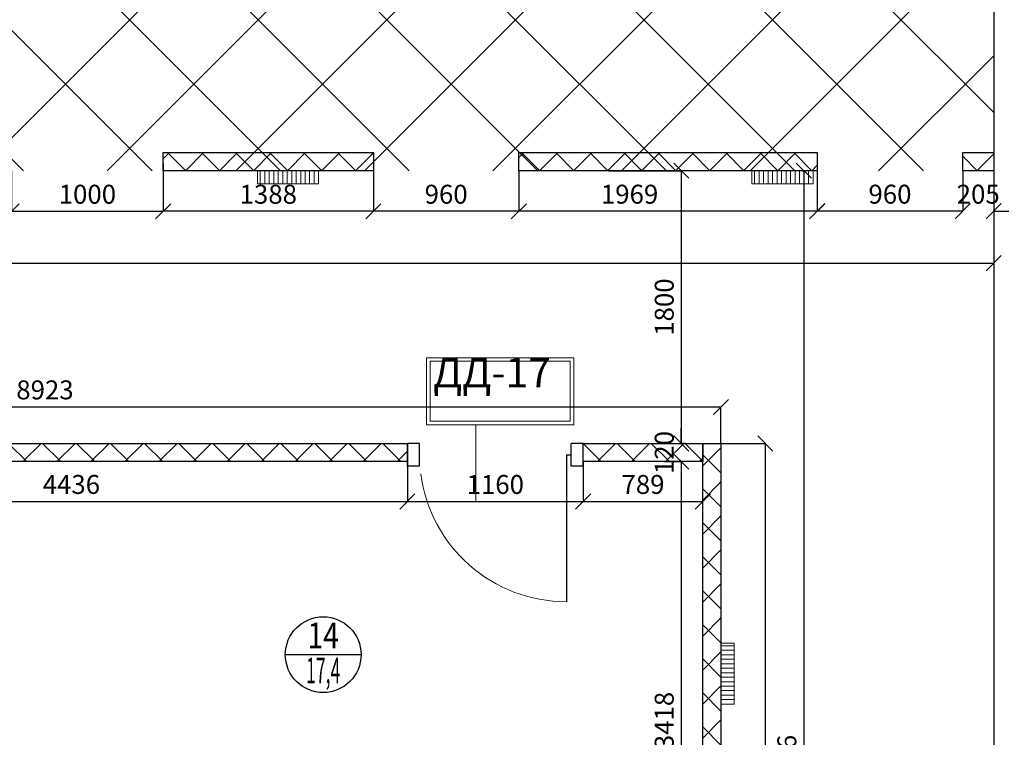
# Model space of a CAD drawing. Units: millimetres. Extents: x 443210 to 2308017, y -417444 to 172928.
# Drawn here: x 840415 to 846913, y -14886 to -10149 of the extents above; entities that cross this region are included whole.
import ezdxf
from ezdxf.enums import TextEntityAlignment as Align

# ---------------------------------------------------------------- set-up
doc = ezdxf.new("R2010")
doc.units = ezdxf.units.MM
doc.layers.get('Defpoints').update_dxf_attribs({"color": 253})
for name, color, linetype, lineweight in [('030_Ном_пера__3', 7, 'Continuous', 100), ('ВОЗВОДИМЫЕ ПЕРЕГОРОДКИ', 74, 'Continuous', 30), ('Маркеровка помещений', 7, 'Continuous', 0), ('Перегородки_NEW', 93, 'Continuous', 30), ('Стены', 7, 'Continuous', 30), ('Фризы_Разрез', 7, 'Continuous', 30)]:
    doc.layers.add(name, color=color, linetype=linetype, lineweight=lineweight)
doc.layers.add('размеры2', color=7, linetype='Continuous')
doc.layers.add('Экспликация', color=7, linetype='Continuous')
doc.styles.add('ARIAL', font='arial.ttf')
doc.styles.add('Romans', font='romans.shx', dxfattribs={"width": 0.8})
doc.styles.add('Эксплик1', font='simplex.shx', dxfattribs={"width": 0.7, "height": 450})
doc.dimstyles.get("Standard").update_dxf_attribs({"dimtxt": 125, "dimasz": 100, "dimexe": 0.18, "dimexo": 0.0625, "dimgap": 50, "dimtad": 1, "dimdec": 0, "dimzin": 0, "dimdsep": 46, "dimtxsty": 'Romans', "dimblk": 'OBLIQUE', "dimcen": 0.09, "dimadec": 0, "dimazin": 0, "dimtfac": 1, "dimtdec": 0, "dimtix": 1, "dimtofl": 0, "dimtmove": 0, "dimatfit": 3, "dimldrblk": 'OBLIQUE', "dimfxl": 1, "dimtolj": 1, "dimtzin": 0, "dimarcsym": 0})

# ---------------------------------------------------------------- blocks, each defined once
blk = doc.blocks.new('*U783')
at = {"layer": 'ВОЗВОДИМЫЕ ПЕРЕГОРОДКИ', "lineweight": 9}
h = blk.add_hatch(dxfattribs=at)
h.set_pattern_fill('ANSI37', color=0, scale=50, angle=270, style=0)
h.set_pattern_definition([(315, (3404.43, 80), (112.253, 112.253), []), (45, (3404.43, 80), (-112.253, 112.253), [])])
h.paths.add_polyline_path([(0, 0), (0, -120), (4404.4, -120), (4404.4, 0)])
at = {"layer": 'ВОЗВОДИМЫЕ ПЕРЕГОРОДКИ', "color": 0, "lineweight": 30}
blk.add_lwpolyline([(0, 0), (0, -120), (4404.4, -120), (4404.4, 0)], close=True, dxfattribs=at)
blk = doc.blocks.new('*U788')
at = {"layer": 'ВОЗВОДИМЫЕ ПЕРЕГОРОДКИ', "lineweight": 9}
h = blk.add_hatch(dxfattribs=at)
h.set_pattern_fill('ANSI37', color=0, scale=50, angle=270, style=0)
h.set_pattern_definition([(315, (-210.62, 80), (112.253, 112.253), []), (45, (-210.62, 80), (-112.253, 112.253), [])])
h.paths.add_polyline_path([(0, 0), (0, -120), (789.4, -120), (789.4, 0)])
at = {"layer": 'ВОЗВОДИМЫЕ ПЕРЕГОРОДКИ', "color": 0, "lineweight": 30}
blk.add_lwpolyline([(0, 0), (0, -120), (789.4, -120), (789.4, 0)], close=True, dxfattribs=at)
blk = doc.blocks.new('*U789')
at = {"layer": 'ВОЗВОДИМЫЕ ПЕРЕГОРОДКИ', "lineweight": 9}
h = blk.add_hatch(dxfattribs=at)
h.set_pattern_fill('ANSI37', color=0, scale=50, angle=270, style=0)
h.set_pattern_definition([(315, (4479.06, 80), (112.253, 112.253), []), (45, (4479.06, 80), (-112.253, 112.253), [])])
h.paths.add_polyline_path([(0, 0), (0, -120), (5479.1, -120), (5479.1, 0)])
at = {"layer": 'ВОЗВОДИМЫЕ ПЕРЕГОРОДКИ', "color": 0, "lineweight": 30}
blk.add_lwpolyline([(0, 0), (0, -120), (5479.1, -120), (5479.1, 0)], close=True, dxfattribs=at)
blk = doc.blocks.new('*U793')
at = {"layer": 'ВОЗВОДИМЫЕ ПЕРЕГОРОДКИ', "lineweight": 9}
h = blk.add_hatch(dxfattribs=at)
h.set_pattern_fill('ANSI37', color=0, scale=50, angle=270, style=0)
h.set_pattern_definition([(315, (-795.15, 80), (112.253, 112.253), []), (45, (-795.15, 80), (-112.253, 112.253), [])])
h.paths.add_polyline_path([(0, 0), (0, -120), (204.8, -120), (204.8, 0)])
at = {"layer": 'ВОЗВОДИМЫЕ ПЕРЕГОРОДКИ', "color": 0, "lineweight": 30}
blk.add_lwpolyline([(0, 0), (0, -120), (204.8, -120), (204.8, 0)], close=True, dxfattribs=at)
blk = doc.blocks.new('*U794')
at = {"layer": 'ВОЗВОДИМЫЕ ПЕРЕГОРОДКИ', "lineweight": 9}
h = blk.add_hatch(dxfattribs=at)
h.set_pattern_fill('ANSI37', color=0, scale=50, angle=270, style=0)
h.set_pattern_definition([(315, (969, 80), (112.253, 112.253), []), (45, (969, 80), (-112.253, 112.253), [])])
h.paths.add_polyline_path([(0, 0), (0, -120), (1969, -120), (1969, 0)])
at = {"layer": 'ВОЗВОДИМЫЕ ПЕРЕГОРОДКИ', "color": 0, "lineweight": 30}
blk.add_lwpolyline([(0, 0), (0, -120), (1969, -120), (1969, 0)], close=True, dxfattribs=at)
blk = doc.blocks.new('*U795')
at = {"layer": 'ВОЗВОДИМЫЕ ПЕРЕГОРОДКИ', "lineweight": 9}
h = blk.add_hatch(dxfattribs=at)
h.set_pattern_fill('ANSI37', color=0, scale=50, angle=270, style=0)
h.set_pattern_definition([(315, (387.5, 80), (112.253, 112.253), []), (45, (387.5, 80), (-112.253, 112.253), [])])
h.paths.add_polyline_path([(0, 0), (0, -120), (1387.5, -120), (1387.5, 0)])
at = {"layer": 'ВОЗВОДИМЫЕ ПЕРЕГОРОДКИ', "color": 0, "lineweight": 30}
blk.add_lwpolyline([(0, 0), (0, -120), (1387.5, -120), (1387.5, 0)], close=True, dxfattribs=at)
blk = doc.blocks.new('_OBLIQUE')
at = {"color": 0, "linetype": 'ByBlock'}
blk.add_line((-0.5, -0.5), (0.5, 0.5), dxfattribs=at)
blk = doc.blocks.new('*D1359')
at = {"layer": 'Defpoints', "color": 0, "linetype": 'ByBlock', "lineweight": 20, "transparency": 16777216}
for p in [(844664.4, -13066.2), (844664.4, -16483.9), (844781.3, -16483.9)]:
    blk.add_point(p, dxfattribs=at)
at = {"layer": 'Фризы_Разрез', "color": 0, "linetype": 'ByBlock', "lineweight": -2, "transparency": 16777216}
for p, q in [((844664.4, -13066.2), (844781.5, -13066.2)), ((844781.3, -13066.2), (844781.3, -16483.9)), ((844664.4, -16483.9), (844781.5, -16483.9))]:
    blk.add_line(p, q, dxfattribs=at)
at = {"layer": 'Фризы_Разрез', "color": 0, "linetype": 'ByBlock', "lineweight": -2, "transparency": 16777216, "xscale": 100, "yscale": 100, "zscale": 100}
for p, rotation in [((844781.3, -13066.2), 90), ((844781.3, -16483.9), 270)]:
    blk.add_blockref('_OBLIQUE', p, dxfattribs=dict(at, rotation=rotation))
at = {"layer": 'Фризы_Разрез', "color": 0, "linetype": 'ByBlock', "lineweight": 20, "transparency": 16777216, "insert": (844668.8, -14775), "char_height": 125, "attachment_point": 5, "rotation": 90, "style": 'Romans'}
blk.add_mtext('\\A1;3418', dxfattribs=at)
blk = doc.blocks.new('*D1360')
at = {"layer": 'Defpoints', "color": 0, "linetype": 'ByBlock', "lineweight": 20, "transparency": 16777216}
for p in [(842974, -13066.2), (838538.4, -13329.3), (842974, -13329.4)]:
    blk.add_point(p, dxfattribs=at)
at = {"layer": 'Фризы_Разрез', "color": 0, "linetype": 'ByBlock', "lineweight": -2, "transparency": 16777216}
for p, q in [((842974, -13066.3), (842974, -13329.6)), ((838538.4, -13329.3), (838538.4, -13329.6)), ((838538.4, -13329.4), (842974, -13329.4))]:
    blk.add_line(p, q, dxfattribs=at)
at = {"layer": 'Фризы_Разрез', "color": 0, "linetype": 'ByBlock', "lineweight": -2, "transparency": 16777216, "xscale": 100, "yscale": 100, "zscale": 100, "rotation": 180}
blk.add_blockref('_OBLIQUE', (838538.4, -13329.4), dxfattribs=at)
at = {"layer": 'Фризы_Разрез', "color": 0, "linetype": 'ByBlock', "lineweight": -2, "transparency": 16777216, "xscale": 100, "yscale": 100, "zscale": 100}
blk.add_blockref('_OBLIQUE', (842974, -13329.4), dxfattribs=at)
at = {"layer": 'Фризы_Разрез', "color": 0, "linetype": 'ByBlock', "lineweight": 20, "transparency": 16777216, "insert": (840756.2, -13216.9), "char_height": 125, "attachment_point": 5, "style": 'Romans'}
blk.add_mtext('\\A1;4436', dxfattribs=at)
blk = doc.blocks.new('*D1361')
at = {"layer": 'Defpoints', "color": 0, "linetype": 'ByBlock', "lineweight": 20, "transparency": 16777216}
for p in [(842974, -13066.3), (844134, -13066.6), (844134, -13329.6)]:
    blk.add_point(p, dxfattribs=at)
at = {"layer": 'Фризы_Разрез', "color": 0, "linetype": 'ByBlock', "lineweight": -2, "transparency": 16777216}
for p, q in [((842974, -13066.3), (842974, -13329.8)), ((844134, -13066.7), (844134, -13329.8)), ((842974, -13329.6), (844134, -13329.6))]:
    blk.add_line(p, q, dxfattribs=at)
at = {"layer": 'Фризы_Разрез', "color": 0, "linetype": 'ByBlock', "lineweight": -2, "transparency": 16777216, "xscale": 100, "yscale": 100, "zscale": 100, "rotation": 180}
blk.add_blockref('_OBLIQUE', (842974, -13329.6), dxfattribs=at)
at = {"layer": 'Фризы_Разрез', "color": 0, "linetype": 'ByBlock', "lineweight": -2, "transparency": 16777216, "xscale": 100, "yscale": 100, "zscale": 100}
blk.add_blockref('_OBLIQUE', (844134, -13329.6), dxfattribs=at)
at = {"layer": 'Фризы_Разрез', "color": 0, "linetype": 'ByBlock', "lineweight": 20, "transparency": 16777216, "insert": (843554, -13217.1), "char_height": 125, "attachment_point": 5, "style": 'Romans'}
blk.add_mtext('\\A1;1160', dxfattribs=at)
blk = doc.blocks.new('Дверь 1000')
at = {"ltscale": 100}
for p, q in [((110, 0), (110, 970)), ((0, 75), (0, -75)), ((80, 75), (80, -75)), ((1080, 75), (1080, -75)), ((1160, 75), (1160, -75)), ((110, 0), (80, 0))]:
    blk.add_line(p, q, dxfattribs=at)
for p, q in [((0, 75), (80, 75)), ((1080, 75), (1160, 75)), ((0, -75), (80, -75)), ((1080, -75), (1160, -75))]:
    blk.add_line(p, q)
at = {"lineweight": 0, "ltscale": 10}
blk.add_arc((110, 0), 970, 7.40407, 90, dxfattribs=at)
blk = doc.blocks.new('*D1362')
at = {"layer": 'Defpoints', "color": 0, "linetype": 'ByBlock', "lineweight": 20, "transparency": 16777216}
for p in [(844134, -13329.6), (844923.4, -13329.6), (844923.4, -14634.9)]:
    blk.add_point(p, dxfattribs=at)
at = {"layer": 'Фризы_Разрез', "color": 0, "linetype": 'ByBlock', "lineweight": -2, "transparency": 16777216}
for p, q in [((844134, -13329.6), (844134, -13329.4)), ((844134, -13329.6), (844923.4, -13329.6)), ((844923.4, -14634.8), (844923.4, -13329.4))]:
    blk.add_line(p, q, dxfattribs=at)
at = {"layer": 'Фризы_Разрез', "color": 0, "linetype": 'ByBlock', "lineweight": -2, "transparency": 16777216, "xscale": 100, "yscale": 100, "zscale": 100, "rotation": 180}
blk.add_blockref('_OBLIQUE', (844134, -13329.6), dxfattribs=at)
at = {"layer": 'Фризы_Разрез', "color": 0, "linetype": 'ByBlock', "lineweight": -2, "transparency": 16777216, "xscale": 100, "yscale": 100, "zscale": 100}
blk.add_blockref('_OBLIQUE', (844923.4, -13329.6), dxfattribs=at)
at = {"layer": 'Фризы_Разрез', "color": 0, "linetype": 'ByBlock', "lineweight": 20, "transparency": 16777216, "insert": (844528.7, -13217.1), "char_height": 125, "attachment_point": 5, "style": 'Romans'}
blk.add_mtext('\\A1;789', dxfattribs=at)
blk = doc.blocks.new('*D1363')
at = {"layer": 'Defpoints', "color": 0, "linetype": 'ByBlock', "lineweight": 20, "transparency": 16777216}
for p in [(845043.4, -12705.3), (836120.6, -12946.2), (845043.4, -12946.2)]:
    blk.add_point(p, dxfattribs=at)
at = {"layer": 'Фризы_Разрез', "color": 0, "linetype": 'ByBlock', "lineweight": -2, "transparency": 16777216}
for p, q in [((836120.6, -12946.1), (836120.6, -12705.2)), ((836120.6, -12705.3), (845043.4, -12705.3)), ((845043.4, -12946.1), (845043.4, -12705.2))]:
    blk.add_line(p, q, dxfattribs=at)
at = {"layer": 'Фризы_Разрез', "color": 0, "linetype": 'ByBlock', "lineweight": -2, "transparency": 16777216, "xscale": 100, "yscale": 100, "zscale": 100, "rotation": 180}
blk.add_blockref('_OBLIQUE', (836120.6, -12705.3), dxfattribs=at)
at = {"layer": 'Фризы_Разрез', "color": 0, "linetype": 'ByBlock', "lineweight": -2, "transparency": 16777216, "xscale": 100, "yscale": 100, "zscale": 100}
blk.add_blockref('_OBLIQUE', (845043.4, -12705.3), dxfattribs=at)
at = {"layer": 'Фризы_Разрез', "color": 0, "linetype": 'ByBlock', "lineweight": 20, "transparency": 16777216, "insert": (840582, -12592.8), "char_height": 125, "attachment_point": 5, "style": 'Romans'}
blk.add_mtext('\\A1;8923', dxfattribs=at)
blk = doc.blocks.new('*D1366')
at = {"layer": 'Defpoints', "color": 0, "linetype": 'ByBlock', "lineweight": 20, "transparency": 16777216}
for p in [(844995.5, -12946.2), (845336.1, -12946.2), (845043.5, -17350.6)]:
    blk.add_point(p, dxfattribs=at)
at = {"layer": 'Фризы_Разрез', "color": 0, "linetype": 'ByBlock', "lineweight": -2, "transparency": 16777216}
for p, q in [((844995.5, -12946.2), (845336.3, -12946.2)), ((845336.1, -17350.6), (845336.1, -12946.2)), ((845043.6, -17350.6), (845336.3, -17350.6))]:
    blk.add_line(p, q, dxfattribs=at)
at = {"layer": 'Фризы_Разрез', "color": 0, "linetype": 'ByBlock', "lineweight": -2, "transparency": 16777216, "xscale": 100, "yscale": 100, "zscale": 100}
for p, rotation in [((845336.1, -12946.2), 90), ((845336.1, -17350.6), 270)]:
    blk.add_blockref('_OBLIQUE', p, dxfattribs=dict(at, rotation=rotation))
at = {"layer": 'Фризы_Разрез', "color": 0, "linetype": 'ByBlock', "lineweight": 20, "transparency": 16777216, "insert": (845223.6, -15148.4), "char_height": 125, "attachment_point": 5, "rotation": 90, "style": 'Romans'}
blk.add_mtext('\\A1;4404', dxfattribs=at)
blk = doc.blocks.new('*D1367')
at = {"layer": 'Defpoints', "color": 0, "linetype": 'ByBlock', "lineweight": 20, "transparency": 16777216}
for p in [(845580, -11146.2), (845522.7, -18972.4), (845590.5, -18972.4)]:
    blk.add_point(p, dxfattribs=at)
at = {"layer": 'Фризы_Разрез', "color": 0, "linetype": 'ByBlock', "lineweight": -2, "transparency": 16777216}
for p, q in [((845580.1, -11146.2), (845590.7, -11146.2)), ((845590.5, -11146.2), (845590.5, -18972.4)), ((845522.7, -18972.4), (845590.7, -18972.4))]:
    blk.add_line(p, q, dxfattribs=at)
at = {"layer": 'Фризы_Разрез', "color": 0, "linetype": 'ByBlock', "lineweight": -2, "transparency": 16777216, "xscale": 100, "yscale": 100, "zscale": 100}
for p, rotation in [((845590.5, -11146.2), 90), ((845590.5, -18972.4), 270)]:
    blk.add_blockref('_OBLIQUE', p, dxfattribs=dict(at, rotation=rotation))
at = {"layer": 'Фризы_Разрез', "color": 0, "linetype": 'ByBlock', "lineweight": 20, "transparency": 16777216, "insert": (845478, -15059.3), "char_height": 125, "attachment_point": 5, "rotation": 90, "style": 'Romans'}
blk.add_mtext('\\A1;7826', dxfattribs=at)
blk = doc.blocks.new('*D1368')
at = {"layer": 'Defpoints', "color": 0, "linetype": 'ByBlock', "lineweight": 20, "transparency": 16777216}
for p in [(846638.6, -11146.2), (846843.4, -11146.2), (846638.6, -11413.3)]:
    blk.add_point(p, dxfattribs=at)
at = {"layer": 'Фризы_Разрез', "color": 0, "linetype": 'ByBlock', "lineweight": -2, "transparency": 16777216}
for p, q in [((846638.6, -11146.3), (846638.6, -11413.4)), ((846843.4, -11146.3), (846843.4, -11413.4)), ((846638.6, -11413.3), (846538.6, -11413.3)), ((846843.4, -11413.3), (846943.4, -11413.3))]:
    blk.add_line(p, q, dxfattribs=at)
at = {"layer": 'Фризы_Разрез', "color": 0, "linetype": 'ByBlock', "lineweight": -2, "transparency": 16777216, "xscale": 100, "yscale": 100, "zscale": 100}
blk.add_blockref('_OBLIQUE', (846638.6, -11413.3), dxfattribs=at)
at = {"layer": 'Фризы_Разрез', "color": 0, "linetype": 'ByBlock', "lineweight": -2, "transparency": 16777216, "xscale": 100, "yscale": 100, "zscale": 100, "rotation": 180}
blk.add_blockref('_OBLIQUE', (846843.4, -11413.3), dxfattribs=at)
at = {"layer": 'Фризы_Разрез', "color": 0, "linetype": 'ByBlock', "lineweight": 20, "transparency": 16777216, "insert": (846741, -11300.8), "char_height": 125, "attachment_point": 5, "style": 'Romans'}
blk.add_mtext('\\A1;205', dxfattribs=at)
blk = doc.blocks.new('*D1369')
at = {"layer": 'Defpoints', "color": 0, "linetype": 'ByBlock', "lineweight": 20, "transparency": 16777216}
for p in [(845678.6, -11098.2), (846638.6, -11146.3), (845678.6, -11413.4)]:
    blk.add_point(p, dxfattribs=at)
at = {"layer": 'Фризы_Разрез', "color": 0, "linetype": 'ByBlock', "lineweight": -2, "transparency": 16777216}
for p, q in [((845678.6, -11098.3), (845678.6, -11413.6)), ((846638.6, -11146.3), (846638.6, -11413.6)), ((846638.6, -11413.4), (845678.6, -11413.4))]:
    blk.add_line(p, q, dxfattribs=at)
at = {"layer": 'Фризы_Разрез', "color": 0, "linetype": 'ByBlock', "lineweight": -2, "transparency": 16777216, "xscale": 100, "yscale": 100, "zscale": 100, "rotation": 180}
blk.add_blockref('_OBLIQUE', (845678.6, -11413.4), dxfattribs=at)
at = {"layer": 'Фризы_Разрез', "color": 0, "linetype": 'ByBlock', "lineweight": -2, "transparency": 16777216, "xscale": 100, "yscale": 100, "zscale": 100}
blk.add_blockref('_OBLIQUE', (846638.6, -11413.4), dxfattribs=at)
at = {"layer": 'Фризы_Разрез', "color": 0, "linetype": 'ByBlock', "lineweight": 20, "transparency": 16777216, "insert": (846158.6, -11300.9), "char_height": 125, "attachment_point": 5, "style": 'Romans'}
blk.add_mtext('\\A1;960', dxfattribs=at)
blk = doc.blocks.new('*D1370')
at = {"layer": 'Defpoints', "color": 0, "linetype": 'ByBlock', "lineweight": 20, "transparency": 16777216}
for p in [(844302, -11146.2), (844368.4, -12946.2), (844781.5, -12946.2)]:
    blk.add_point(p, dxfattribs=at)
at = {"layer": 'Фризы_Разрез', "color": 0, "linetype": 'ByBlock', "lineweight": -2, "transparency": 16777216}
for p, q in [((844302.1, -11146.2), (844781.7, -11146.2)), ((844781.5, -11146.2), (844781.5, -12946.2)), ((844368.5, -12946.2), (844781.7, -12946.2))]:
    blk.add_line(p, q, dxfattribs=at)
at = {"layer": 'Фризы_Разрез', "color": 0, "linetype": 'ByBlock', "lineweight": -2, "transparency": 16777216, "xscale": 100, "yscale": 100, "zscale": 100}
for p, rotation in [((844781.5, -11146.2), 90), ((844781.5, -12946.2), 270)]:
    blk.add_blockref('_OBLIQUE', p, dxfattribs=dict(at, rotation=rotation))
at = {"layer": 'Фризы_Разрез', "color": 0, "linetype": 'ByBlock', "lineweight": 20, "transparency": 16777216, "insert": (844669, -12046.2), "char_height": 125, "attachment_point": 5, "rotation": 90, "style": 'Romans'}
blk.add_mtext('\\A1;1800', dxfattribs=at)
blk = doc.blocks.new('*D1371')
at = {"layer": 'Defpoints', "color": 0, "linetype": 'ByBlock', "lineweight": 20, "transparency": 16777216}
for p in [(843709.6, -11146.2), (843709.6, -11413.6), (845678.6, -11413.4)]:
    blk.add_point(p, dxfattribs=at)
at = {"layer": 'Фризы_Разрез', "color": 0, "linetype": 'ByBlock', "lineweight": -2, "transparency": 16777216}
for p, q in [((843709.6, -11146.3), (843709.6, -11413.8)), ((845678.6, -11413.6), (843709.6, -11413.6)), ((845678.6, -11413.5), (845678.6, -11413.8))]:
    blk.add_line(p, q, dxfattribs=at)
at = {"layer": 'Фризы_Разрез', "color": 0, "linetype": 'ByBlock', "lineweight": -2, "transparency": 16777216, "xscale": 100, "yscale": 100, "zscale": 100, "rotation": 180}
blk.add_blockref('_OBLIQUE', (843709.6, -11413.6), dxfattribs=at)
at = {"layer": 'Фризы_Разрез', "color": 0, "linetype": 'ByBlock', "lineweight": -2, "transparency": 16777216, "xscale": 100, "yscale": 100, "zscale": 100}
blk.add_blockref('_OBLIQUE', (845678.6, -11413.6), dxfattribs=at)
at = {"layer": 'Фризы_Разрез', "color": 0, "linetype": 'ByBlock', "lineweight": 20, "transparency": 16777216, "insert": (844440.3, -11301.1), "char_height": 125, "attachment_point": 5, "style": 'Romans'}
blk.add_mtext('\\A1;1969', dxfattribs=at)
blk = doc.blocks.new('*D1372')
at = {"layer": 'Defpoints', "color": 0, "linetype": 'ByBlock', "lineweight": 20, "transparency": 16777216}
for p in [(842749.6, -11098.3), (843709.6, -11146.3), (842749.6, -11413.8)]:
    blk.add_point(p, dxfattribs=at)
at = {"layer": 'Фризы_Разрез', "color": 0, "linetype": 'ByBlock', "lineweight": -2, "transparency": 16777216}
for p, q in [((842749.6, -11098.3), (842749.6, -11414)), ((843709.6, -11146.3), (843709.6, -11414)), ((843709.6, -11413.8), (842749.6, -11413.8))]:
    blk.add_line(p, q, dxfattribs=at)
at = {"layer": 'Фризы_Разрез', "color": 0, "linetype": 'ByBlock', "lineweight": -2, "transparency": 16777216, "xscale": 100, "yscale": 100, "zscale": 100, "rotation": 180}
blk.add_blockref('_OBLIQUE', (842749.6, -11413.8), dxfattribs=at)
at = {"layer": 'Фризы_Разрез', "color": 0, "linetype": 'ByBlock', "lineweight": -2, "transparency": 16777216, "xscale": 100, "yscale": 100, "zscale": 100}
blk.add_blockref('_OBLIQUE', (843709.6, -11413.8), dxfattribs=at)
at = {"layer": 'Фризы_Разрез', "color": 0, "linetype": 'ByBlock', "lineweight": 20, "transparency": 16777216, "insert": (843229.6, -11301.3), "char_height": 125, "attachment_point": 5, "style": 'Romans'}
blk.add_mtext('\\A1;960', dxfattribs=at)
blk = doc.blocks.new('*D1373')
at = {"layer": 'Defpoints', "color": 0, "linetype": 'ByBlock', "lineweight": 20, "transparency": 16777216}
for p in [(841362.1, -11098.3), (842749.6, -11146.3), (841362.1, -11413.8)]:
    blk.add_point(p, dxfattribs=at)
at = {"layer": 'Фризы_Разрез', "color": 0, "linetype": 'ByBlock', "lineweight": -2, "transparency": 16777216}
for p, q in [((841362.1, -11098.4), (841362.1, -11414)), ((842749.6, -11146.4), (842749.6, -11414)), ((842749.6, -11413.8), (841362.1, -11413.8))]:
    blk.add_line(p, q, dxfattribs=at)
at = {"layer": 'Фризы_Разрез', "color": 0, "linetype": 'ByBlock', "lineweight": -2, "transparency": 16777216, "xscale": 100, "yscale": 100, "zscale": 100, "rotation": 180}
blk.add_blockref('_OBLIQUE', (841362.1, -11413.8), dxfattribs=at)
at = {"layer": 'Фризы_Разрез', "color": 0, "linetype": 'ByBlock', "lineweight": -2, "transparency": 16777216, "xscale": 100, "yscale": 100, "zscale": 100}
blk.add_blockref('_OBLIQUE', (842749.6, -11413.8), dxfattribs=at)
at = {"layer": 'Фризы_Разрез', "color": 0, "linetype": 'ByBlock', "lineweight": 20, "transparency": 16777216, "insert": (842055.8, -11301.3), "char_height": 125, "attachment_point": 5, "style": 'Romans'}
blk.add_mtext('\\A1;1388', dxfattribs=at)
blk = doc.blocks.new('*D1374')
at = {"layer": 'Defpoints', "color": 0, "linetype": 'ByBlock', "lineweight": 20, "transparency": 16777216}
for p in [(840362.1, -11146.2), (841362.1, -11146.2), (841362.1, -11413.8)]:
    blk.add_point(p, dxfattribs=at)
at = {"layer": 'Фризы_Разрез', "color": 0, "linetype": 'ByBlock', "lineweight": -2, "transparency": 16777216}
for p, q in [((840362.1, -11146.3), (840362.1, -11414)), ((841362.1, -11146.3), (841362.1, -11414)), ((840362.1, -11413.8), (841362.1, -11413.8))]:
    blk.add_line(p, q, dxfattribs=at)
at = {"layer": 'Фризы_Разрез', "color": 0, "linetype": 'ByBlock', "lineweight": -2, "transparency": 16777216, "xscale": 100, "yscale": 100, "zscale": 100, "rotation": 180}
blk.add_blockref('_OBLIQUE', (840362.1, -11413.8), dxfattribs=at)
at = {"layer": 'Фризы_Разрез', "color": 0, "linetype": 'ByBlock', "lineweight": -2, "transparency": 16777216, "xscale": 100, "yscale": 100, "zscale": 100}
blk.add_blockref('_OBLIQUE', (841362.1, -11413.8), dxfattribs=at)
at = {"layer": 'Фризы_Разрез', "color": 0, "linetype": 'ByBlock', "lineweight": 20, "transparency": 16777216, "insert": (840862.1, -11301.3), "char_height": 125, "attachment_point": 5, "style": 'Romans'}
blk.add_mtext('\\A1;1000', dxfattribs=at)
blk = doc.blocks.new('*D1380')
at = {"layer": 'Defpoints', "color": 0, "linetype": 'ByBlock', "lineweight": 20, "transparency": 16777216}
for p in [(827361, -11292.8), (846843.4, -11723), (846843.4, -11755.8)]:
    blk.add_point(p, dxfattribs=at)
at = {"layer": 'Фризы_Разрез', "color": 0, "linetype": 'ByBlock', "lineweight": -2, "transparency": 16777216}
for p, q in [((827361, -11292.9), (827361, -11755.9)), ((827361, -11755.8), (846843.4, -11755.8)), ((846843.4, -11723.1), (846843.4, -11755.9))]:
    blk.add_line(p, q, dxfattribs=at)
at = {"layer": 'Фризы_Разрез', "color": 0, "linetype": 'ByBlock', "lineweight": -2, "transparency": 16777216, "xscale": 100, "yscale": 100, "zscale": 100, "rotation": 180}
blk.add_blockref('_OBLIQUE', (827361, -11755.8), dxfattribs=at)
at = {"layer": 'Фризы_Разрез', "color": 0, "linetype": 'ByBlock', "lineweight": -2, "transparency": 16777216, "xscale": 100, "yscale": 100, "zscale": 100}
blk.add_blockref('_OBLIQUE', (846843.4, -11755.8), dxfattribs=at)
at = {"layer": 'Фризы_Разрез', "color": 0, "linetype": 'ByBlock', "lineweight": 20, "transparency": 16777216, "insert": (837102.2, -11643.3), "char_height": 125, "attachment_point": 5, "style": 'Romans'}
blk.add_mtext('\\A1;19482', dxfattribs=at)
blk = doc.blocks.new('*D1391')
at = {"layer": 'Defpoints', "color": 0, "linetype": 'ByBlock', "lineweight": 20, "transparency": 16777216}
for p in [(844781.5, -12946.2), (844811.4, -12946.2), (844781.5, -13066.2)]:
    blk.add_point(p, dxfattribs=at)
at = {"layer": 'Фризы_Разрез', "color": 0, "linetype": 'ByBlock', "lineweight": -2, "transparency": 16777216}
for p, q in [((844781.5, -12946.2), (844781.5, -12846.2)), ((844811.3, -12946.2), (844781.3, -12946.2)), ((844781.4, -13066.2), (844781.3, -13066.2)), ((844781.5, -13066.2), (844781.5, -13166.2))]:
    blk.add_line(p, q, dxfattribs=at)
at = {"layer": 'Фризы_Разрез', "color": 0, "linetype": 'ByBlock', "lineweight": -2, "transparency": 16777216, "xscale": 100, "yscale": 100, "zscale": 100}
for p, rotation in [((844781.5, -12946.2), 270), ((844781.5, -13066.2), 90)]:
    blk.add_blockref('_OBLIQUE', p, dxfattribs=dict(at, rotation=rotation))
at = {"layer": 'Фризы_Разрез', "color": 0, "linetype": 'ByBlock', "lineweight": 20, "transparency": 16777216, "insert": (844669, -13006.2), "char_height": 125, "attachment_point": 5, "rotation": 90, "style": 'Romans'}
blk.add_mtext('\\A1;120', dxfattribs=at)
blk = doc.blocks.new('rama')
at = {"layer": 'Стены', "color": 1, "lineweight": 0, "ltscale": 26.3}
for points in [[(266117.1, 291911), (266853.4, 291911), (266853.4, 291574.8), (266117.1, 291574.8)], [(266135.2, 291892.9), (266835.2, 291892.9), (266835.2, 291593), (266135.2, 291593)]]:
    blk.add_lwpolyline(points, close=True, dxfattribs=at)
blk = doc.blocks.new('Номер помещения1')
at = {"layer": 'Экспликация', "lineweight": -3}
blk.add_line((-500, 0), (500, 0), dxfattribs=at)
at = {"layer": 'Экспликация'}
blk.add_circle((0, 0), 500, dxfattribs=at)
at = {"layer": 'Экспликация', "lineweight": -3, "style": 'Эксплик1', "flags": 12}
for tag, width, p in [('№', 0.8, (0, 84)), ('КВ.М', 0.5, (0, -380))]:
    blk.add_attdef(tag, text='', height=340, dxfattribs=dict(at, width=width)).set_placement(p, align=Align.CENTER)
blk = doc.blocks.new('A$C71A56F03')
at = {"layer": 'размеры2', "color": 1, "linetype": 'ByBlock', "lineweight": 20}
for p, q in [((0, -29.6), (86.9, -29.6)), ((0, -59.3), (86.9, -59.3)), ((0, -88.9), (86.9, -88.9)), ((0, -118.6), (86.9, -118.6)), ((0, -148.2), (86.9, -148.2)), ((0, -177.8), (86.9, -177.8)), ((0, -207.5), (86.9, -207.5)), ((0, -237.1), (86.9, -237.1)), ((0, -266.8), (86.9, -266.8)), ((0, -296.4), (86.9, -296.4)), ((0, -326), (86.9, -326)), ((0, -355.7), (86.9, -355.7)), ((0, -385.3), (86.9, -385.3))]:
    blk.add_line(p, q, dxfattribs=at)
blk.add_lwpolyline([(86.9, 0), (86.9, -403), (0, -403), (0, 0)], close=True, dxfattribs=at)

msp = doc.modelspace()

# ---------------------------------------------------------------- hatches: boundary and pattern name
h = msp.add_hatch()
h.set_pattern_fill('_USER', color=256, scale=600, angle=45, style=0, double=1, pattern_type=0)
h.set_pattern_definition([(45, (-4643321.26, -4026657.9), (-424.26407, 424.26407), []), (135, (-4643321.26, -4026657.9), (-424.26407, -424.26407), [])])
edge = h.paths.add_edge_path()
edge.add_line((832051.7, -11146.2), (832048.4, -9543.4))
edge.add_line((832048.4, -9543.4), (832048.4, -9222.4))
edge.add_line((832048.4, -9222.4), (832048.4, -6202.3))
edge.add_line((832048.4, -6202.3), (850823.1, -6202.3))
edge.add_line((850823.1, -6202.3), (850826.9, -7922.8))
edge.add_line((850826.9, -7922.8), (848743.4, -7922.8))
edge.add_line((848743.4, -7922.8), (848743.4, -8061.4))
edge.add_line((848743.4, -8061.4), (846843.4, -8061.4))
edge.add_line((846843.4, -8061.4), (846843.4, -11146.2))
edge.add_line((846843.4, -11146.2), (832048.4, -11146.2))

# ---------------------------------------------------------------- linework, layer by layer
at = {"layer": '030_Ном_пера__3', "linetype": 'Continuous', "lineweight": 30}
msp.add_line((846843.4, -8122.4), (846843.4, -16922.4), dxfattribs=at)
msp.add_line((846843.4, -8122.4), (846843.4, -16922.4), dxfattribs=at)
at = {"layer": 'размеры2', "color": 1, "linetype": 'ByBlock', "lineweight": 20}
msp.add_line((843426.5, -12823.9), (843426.5, -13329.6), dxfattribs=at)

# ---------------------------------------------------------------- block references
at = {"xscale": 1.32, "yscale": 1.32, "zscale": 1.32}
msp.add_blockref('rama', (491825.6, -397702.7), dxfattribs=at)
at = {"rotation": 180}
msp.add_blockref('Дверь 1000', (844134, -13021.2), dxfattribs=at)
at = {"color": 0, "lineweight": 20, "ltscale": 0.13}
ref = msp.add_blockref('Номер помещения1', (842418.3, -14340.5), dxfattribs=dict(at, xscale=0.5, yscale=0.5, zscale=0.5))
ref.add_attrib('№', '14', dxfattribs={"layer": 'Экспликация', "lineweight": 5, "height": 170, "style": 'Эксплик1', "width": 0.8, "flags": 12}).set_placement((842418.3, -14298.4), align=Align.CENTER)
ref.add_attrib('КВ.М', '17,4', dxfattribs={"layer": 'Экспликация', "color": 0, "lineweight": 5, "height": 170, "style": 'Эксплик1', "width": 0.5, "flags": 12}).set_placement((842418.3, -14530.4), align=Align.CENTER)
at = {"layer": 'Перегородки_NEW', "color": 30, "ltscale": 0.5, "xscale": -1}
for name, p in [('*U795', (842749.6, -11026.2)), ('*U794', (845678.6, -11026.2)), ('*U793', (846843.4, -11026.2)), ('*U789', (842974, -12946.2)), ('*U788', (844923.4, -12946.2))]:
    msp.add_blockref(name, p, dxfattribs=at)
at = {"layer": 'Перегородки_NEW', "color": 30, "ltscale": 0.5, "xscale": -1, "rotation": 90}
msp.add_blockref('*U783', (844923.4, -12946.2), dxfattribs=at)
at = {"layer": 'размеры2', "linetype": 'ByBlock', "lineweight": 20}
for p, rotation in [((842388.2, -11146.2), 270), ((845650.7, -11146.2), 270), ((845130.3, -14667.1), 180)]:
    msp.add_blockref('A$C71A56F03', p, dxfattribs=dict(at, rotation=rotation))

# ---------------------------------------------------------------- texts
at = {"layer": 'Маркеровка помещений', "color": 1, "insert": (842937.4, -12477.6), "char_height": 475.2, "attachment_point": 4, "style": 'ARIAL'}
msp.add_mtext(' {\\H0.41667x; ДД-17}', dxfattribs=at)

# ---------------------------------------------------------------- dimensions: what is measured, and where the dimension line sits
at = {"layer": 'Фризы_Разрез', "linetype": 'ByBlock', "lineweight": 20}
for base, p1, p2, picture, middle in [((841362.0567039, -11413.7950438), (842749.5567041, -11146.3375742), (841362.0567039, -11098.2875742), '*D1373', (842055.806704, -11301.2950438)), ((842749.6, -11413.8), (843709.6, -11146.3), (842749.6, -11098.3), '*D1372', (843229.6, -11301.3)), ((845678.6, -11413.4), (846638.6, -11146.3), (845678.6, -11098.3), '*D1369', (846158.6, -11300.9)), ((841362.1, -11413.8), (840362.1, -11146.2), (841362.1, -11146.2), '*D1374', (840862.1, -11301.3)), ((846638.6, -11413.3), (846843.4, -11146.2), (846638.6, -11146.2), '*D1368', (846741, -11300.8)), ((846843.4, -11755.8), (827361, -11292.8), (846843.4, -11723), '*D1380', (837102.2, -11643.3)), ((845043.4, -12705.3), (836120.6, -12946.2), (845043.4, -12946.2), '*D1363', (840582, -12592.8)), ((842974, -13329.4), (838538.4, -13329.3), (842974, -13066.2), '*D1360', (840756.2, -13216.9)), ((844134, -13329.6), (842974, -13066.3), (844134, -13066.6), '*D1361', (843554, -13217.1)), ((844923.4, -13329.6), (844134, -13329.6), (844923.4, -14634.9), '*D1362', (844528.7, -13217.1))]:
    dim = msp.add_linear_dim(base=base, p1=p1, p2=p2, dimstyle='Standard', dxfattribs=at)
    dim.commit()
    dim.dimension.update_dxf_attribs({"geometry": picture, "text_midpoint": middle})
for base, p1, p2, picture, middle in [((844781.5, -12946.2), (844302, -11146.2), (844368.4, -12946.2), '*D1370', (844669, -12046.2)), ((845590.5, -18972.4), (845580, -11146.2), (845522.7, -18972.4), '*D1367', (845478, -15059.3)), ((844781.5, -12946.2), (844781.5, -13066.2), (844811.4, -12946.2), '*D1391', (844669, -13006.2)), ((845336.1, -12946.2), (845043.5, -17350.6), (844995.5, -12946.2), '*D1366', (845223.6, -15148.4)), ((844781.3, -16483.9), (844664.4, -13066.2), (844664.4, -16483.9), '*D1359', (844668.8, -14775))]:
    dim = msp.add_linear_dim(base=base, p1=p1, p2=p2, angle=90, dimstyle='Standard', dxfattribs=at)
    dim.commit()
    dim.dimension.update_dxf_attribs({"geometry": picture, "text_midpoint": middle})
dim = msp.add_linear_dim(base=(843709.6, -11413.6), p1=(845678.6, -11413.4), p2=(843709.6, -11146.2), dimstyle='Standard', dxfattribs=at)
dim.commit()
dim.dimension.update_dxf_attribs({"geometry": '*D1371', "text_midpoint": (844440.3, -11413.6), "dimtype": 160})

doc.saveas('drawing.dxf')
